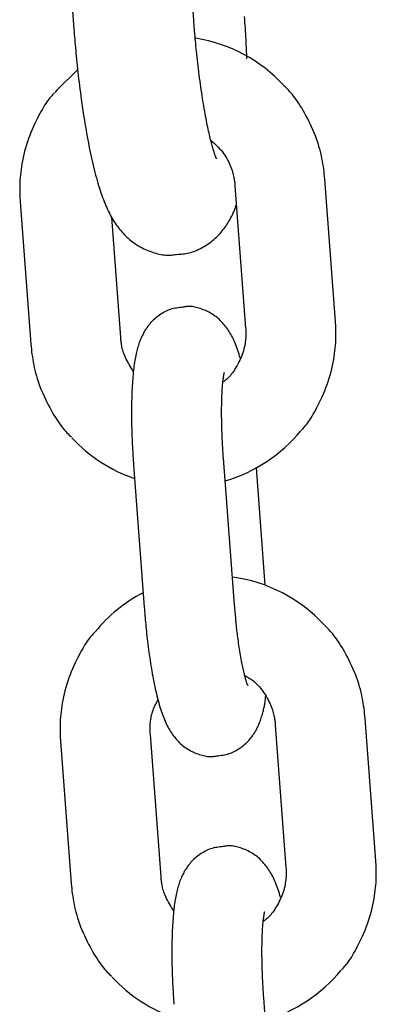
# Model space of a CAD drawing. Extents: x -4418 to 9960, y -1391 to 2238.
# Drawn here: x 4564 to 4587, y 1764 to 1830 of the extents above; entities that cross this region are included whole.
import ezdxf

# ---------------------------------------------------------------- set-up
doc = ezdxf.new("R2010")
doc.units = 0

msp = doc.modelspace()

# ---------------------------------------------------------------- linework, layer by layer
at = {"color": 7, "linetype": 'Continuous'}
for p, q in [((4575.185, 1829.754), (4573.917, 1846.707)), ((4565.939, 1846.11), (4567.207, 1829.158)), ((4577.931, 1818.74), (4578.64, 1809.266)), ((4584.623, 1809.714), (4583.914, 1819.187)), ((4563.629, 1817.671), (4564.338, 1808.197)), ((4570.321, 1808.645), (4569.723, 1816.642)), ((4577.872, 1791.131), (4577.163, 1800.604)), ((4571.18, 1800.156), (4571.888, 1790.683)), ((4579.939, 1792.15), (4579.354, 1799.96)), ((4577.978, 1789.927), (4577.872, 1791.131)), ((4587.308, 1773.814), (4586.6, 1783.288)), ((4580.616, 1782.84), (4581.325, 1773.367)), ((4573.007, 1772.745), (4572.298, 1782.219)), ((4566.315, 1781.771), (4567.023, 1772.297)), ((4580.557, 1755.231), (4579.848, 1764.704))]:
    msp.add_line(p, q, dxfattribs=at)
for points in [[(4576.692, 1820.553), (4576.694, 1820.549), (4576.697, 1820.545), (4576.699, 1820.541), (4576.7, 1820.539), (4576.7, 1820.539), (4576.7, 1820.54), (4576.699, 1820.544), (4576.696, 1820.55), (4576.692, 1820.559), (4576.686, 1820.572), (4576.679, 1820.587), (4576.671, 1820.606), (4576.661, 1820.628), (4576.651, 1820.654), (4576.639, 1820.682), (4576.627, 1820.714), (4576.614, 1820.75), (4576.6, 1820.789), (4576.585, 1820.832), (4576.57, 1820.879), (4576.553, 1820.93), (4576.535, 1820.986), (4576.517, 1821.046), (4576.497, 1821.111), (4576.477, 1821.18), (4576.455, 1821.254), (4576.433, 1821.333), (4576.409, 1821.417), (4576.385, 1821.506), (4576.361, 1821.599), (4576.335, 1821.696), (4576.31, 1821.799), (4576.283, 1821.905), (4576.257, 1822.017), (4576.23, 1822.133), (4576.202, 1822.253), (4576.175, 1822.377), (4576.147, 1822.507), (4576.118, 1822.64), (4576.09, 1822.778), (4576.061, 1822.92), (4576.032, 1823.067), (4576.003, 1823.217), (4575.974, 1823.372), (4575.945, 1823.531), (4575.916, 1823.694), (4575.887, 1823.86), (4575.858, 1824.03), (4575.829, 1824.204), (4575.8, 1824.381), (4575.771, 1824.561), (4575.743, 1824.745), (4575.714, 1824.932), (4575.686, 1825.122), (4575.659, 1825.314), (4575.631, 1825.51), (4575.604, 1825.708), (4575.578, 1825.908), (4575.552, 1826.109), (4575.526, 1826.311), (4575.501, 1826.512), (4575.477, 1826.712), (4575.454, 1826.911), (4575.431, 1827.106), (4575.41, 1827.299), (4575.389, 1827.489), (4575.37, 1827.675), (4575.351, 1827.857), (4575.333, 1828.035), (4575.316, 1828.209), (4575.3, 1828.379), (4575.285, 1828.545), (4575.271, 1828.706), (4575.257, 1828.863), (4575.244, 1829.017), (4575.232, 1829.168), (4575.22, 1829.316), (4575.208, 1829.463), (4575.196, 1829.609), (4575.185, 1829.754)], [(4578.721, 1827.18), (4578.716, 1827.334), (4578.711, 1827.489), (4578.705, 1827.645), (4578.699, 1827.803), (4578.692, 1827.964), (4578.685, 1828.129), (4578.677, 1828.299), (4578.667, 1828.473), (4578.657, 1828.653), (4578.646, 1828.838), (4578.634, 1829.027), (4578.621, 1829.22), (4578.608, 1829.416), (4578.594, 1829.614), (4578.58, 1829.813), (4578.566, 1830.014)], [(4567.207, 1829.158), (4567.221, 1828.987), (4567.234, 1828.816), (4567.248, 1828.644), (4567.262, 1828.469), (4567.277, 1828.293), (4567.292, 1828.114), (4567.308, 1827.931), (4567.325, 1827.744), (4567.343, 1827.552), (4567.361, 1827.356), (4567.381, 1827.155), (4567.402, 1826.95), (4567.424, 1826.741), (4567.446, 1826.527), (4567.47, 1826.31), (4567.495, 1826.088), (4567.522, 1825.863), (4567.549, 1825.635), (4567.577, 1825.405), (4567.606, 1825.173), (4567.636, 1824.939), (4567.667, 1824.706), (4567.699, 1824.472), (4567.731, 1824.24), (4567.764, 1824.009), (4567.798, 1823.78), (4567.832, 1823.553), (4567.867, 1823.328), (4567.902, 1823.104), (4567.938, 1822.883), (4567.975, 1822.663), (4568.013, 1822.446), (4568.051, 1822.23), (4568.089, 1822.017), (4568.128, 1821.806), (4568.168, 1821.597), (4568.209, 1821.39), (4568.25, 1821.185), (4568.292, 1820.983), (4568.335, 1820.782), (4568.378, 1820.584), (4568.422, 1820.388), (4568.467, 1820.195), (4568.513, 1820.004), (4568.559, 1819.816), (4568.606, 1819.631), (4568.654, 1819.448), (4568.702, 1819.27), (4568.751, 1819.094), (4568.801, 1818.922), (4568.851, 1818.754), (4568.903, 1818.589), (4568.954, 1818.428), (4569.007, 1818.271), (4569.059, 1818.117), (4569.113, 1817.968), (4569.167, 1817.823), (4569.222, 1817.682), (4569.278, 1817.545), (4569.334, 1817.411), (4569.391, 1817.281), (4569.45, 1817.154), (4569.509, 1817.03), (4569.57, 1816.91), (4569.631, 1816.792), (4569.694, 1816.677), (4569.759, 1816.565), (4569.824, 1816.455), (4569.891, 1816.348), (4569.959, 1816.244), (4570.029, 1816.142), (4570.1, 1816.043), (4570.172, 1815.946), (4570.246, 1815.851), (4570.321, 1815.758), (4570.399, 1815.668), (4570.479, 1815.579), (4570.56, 1815.493), (4570.644, 1815.408), (4570.731, 1815.324), (4570.82, 1815.243), (4570.912, 1815.163), (4571.006, 1815.085), (4571.103, 1815.009), (4571.203, 1814.935), (4571.305, 1814.864), (4571.41, 1814.795), (4571.518, 1814.729), (4571.629, 1814.666), (4571.742, 1814.606), (4571.856, 1814.549), (4571.972, 1814.495), (4572.089, 1814.445), (4572.206, 1814.397), (4572.323, 1814.353), (4572.439, 1814.313), (4572.554, 1814.275), (4572.668, 1814.242), (4572.78, 1814.212), (4572.89, 1814.186), (4572.998, 1814.164), (4573.104, 1814.147), (4573.208, 1814.133), (4573.308, 1814.124), (4573.406, 1814.12), (4573.501, 1814.12), (4573.594, 1814.123), (4573.685, 1814.129), (4573.774, 1814.138), (4573.863, 1814.148), (4573.951, 1814.159), (4574.038, 1814.171)], [(4567.424, 1826.432), (4566.082, 1825.122), (4565.939, 1824.95)], [(4583.914, 1819.187), (4583.896, 1819.355), (4583.878, 1819.522), (4583.858, 1819.69), (4583.836, 1819.86), (4583.813, 1820.031), (4583.786, 1820.203), (4583.756, 1820.378), (4583.723, 1820.556), (4583.685, 1820.736), (4583.642, 1820.919), (4583.594, 1821.105), (4583.542, 1821.293), (4583.485, 1821.483), (4583.422, 1821.676), (4583.354, 1821.87), (4583.281, 1822.066), (4583.202, 1822.263), (4583.118, 1822.46), (4583.03, 1822.656), (4582.939, 1822.851), (4582.846, 1823.042), (4582.751, 1823.23), (4582.656, 1823.411), (4582.56, 1823.587), (4582.465, 1823.755), (4582.371, 1823.915), (4582.278, 1824.067), (4582.187, 1824.211), (4582.096, 1824.347), (4582.008, 1824.475), (4581.92, 1824.595), (4581.835, 1824.707), (4581.751, 1824.811), (4581.668, 1824.907), (4581.587, 1824.997), (4581.507, 1825.081), (4581.428, 1825.162), (4581.35, 1825.239), (4581.272, 1825.314), (4581.194, 1825.388)], [(4565.914, 1824.927), (4565.854, 1824.863), (4565.793, 1824.798), (4565.731, 1824.731), (4565.669, 1824.66), (4565.605, 1824.585), (4565.54, 1824.504), (4565.473, 1824.416), (4565.404, 1824.32), (4565.333, 1824.216), (4565.259, 1824.102), (4565.183, 1823.979), (4565.106, 1823.847), (4565.026, 1823.706), (4564.944, 1823.557), (4564.861, 1823.399), (4564.777, 1823.232), (4564.69, 1823.057), (4564.604, 1822.874), (4564.517, 1822.684), (4564.432, 1822.489), (4564.348, 1822.288), (4564.267, 1822.084), (4564.19, 1821.876), (4564.117, 1821.666), (4564.049, 1821.454), (4563.986, 1821.242), (4563.928, 1821.031), (4563.876, 1820.82), (4563.828, 1820.612), (4563.785, 1820.408), (4563.748, 1820.207), (4563.715, 1820.011), (4563.687, 1819.821), (4563.663, 1819.638), (4563.644, 1819.46), (4563.629, 1819.289), (4563.617, 1819.123), (4563.608, 1818.965), (4563.602, 1818.813), (4563.599, 1818.667), (4563.598, 1818.528), (4563.599, 1818.395), (4563.601, 1818.266), (4563.605, 1818.142), (4563.61, 1818.021), (4563.616, 1817.903), (4563.623, 1817.786), (4563.629, 1817.671)], [(4576.316, 1821.777), (4576.418, 1821.685), (4576.52, 1821.592), (4576.621, 1821.498), (4576.72, 1821.403), (4576.817, 1821.306), (4576.911, 1821.206), (4577.002, 1821.104), (4577.089, 1820.997), (4577.172, 1820.887), (4577.25, 1820.774), (4577.323, 1820.659), (4577.392, 1820.542), (4577.456, 1820.425), (4577.515, 1820.308), (4577.569, 1820.192), (4577.619, 1820.078), (4577.663, 1819.968), (4577.703, 1819.86), (4577.738, 1819.756), (4577.769, 1819.656), (4577.796, 1819.559), (4577.82, 1819.466), (4577.84, 1819.378), (4577.858, 1819.294), (4577.872, 1819.215), (4577.885, 1819.139), (4577.896, 1819.067), (4577.905, 1818.998), (4577.912, 1818.932), (4577.919, 1818.867), (4577.925, 1818.803), (4577.931, 1818.74)], [(4574.038, 1814.171), (4574.143, 1814.176), (4574.248, 1814.183), (4574.353, 1814.19), (4574.458, 1814.2), (4574.563, 1814.212), (4574.669, 1814.227), (4574.775, 1814.246), (4574.882, 1814.27), (4574.989, 1814.298), (4575.096, 1814.332), (4575.203, 1814.37), (4575.311, 1814.412), (4575.418, 1814.459), (4575.525, 1814.509), (4575.631, 1814.563), (4575.737, 1814.619), (4575.841, 1814.679), (4575.945, 1814.741), (4576.047, 1814.806), (4576.148, 1814.874), (4576.246, 1814.943), (4576.343, 1815.015), (4576.436, 1815.089), (4576.527, 1815.165), (4576.616, 1815.242), (4576.701, 1815.32), (4576.783, 1815.401), (4576.862, 1815.482), (4576.938, 1815.565), (4577.012, 1815.648), (4577.083, 1815.733), (4577.151, 1815.818), (4577.217, 1815.904), (4577.28, 1815.991), (4577.34, 1816.077), (4577.398, 1816.163), (4577.452, 1816.248), (4577.504, 1816.332), (4577.554, 1816.415), (4577.6, 1816.495), (4577.643, 1816.573), (4577.684, 1816.649), (4577.722, 1816.723), (4577.757, 1816.794), (4577.79, 1816.864), (4577.82, 1816.931), (4577.848, 1816.995), (4577.874, 1817.058), (4577.897, 1817.118), (4577.919, 1817.176), (4577.939, 1817.232), (4577.958, 1817.288), (4577.975, 1817.342), (4577.992, 1817.395), (4578.008, 1817.447), (4578.024, 1817.5)], [(4574.468, 1810.657), (4574.362, 1810.645), (4574.256, 1810.632), (4574.151, 1810.617), (4574.046, 1810.601), (4573.942, 1810.583), (4573.839, 1810.561), (4573.737, 1810.536), (4573.637, 1810.507), (4573.539, 1810.472), (4573.442, 1810.434), (4573.347, 1810.391), (4573.253, 1810.344), (4573.162, 1810.294), (4573.073, 1810.241), (4572.987, 1810.185), (4572.902, 1810.128), (4572.82, 1810.068), (4572.74, 1810.006), (4572.663, 1809.943), (4572.588, 1809.879), (4572.516, 1809.813), (4572.447, 1809.745), (4572.38, 1809.677), (4572.315, 1809.607), (4572.254, 1809.537), (4572.195, 1809.465), (4572.139, 1809.393), (4572.085, 1809.32), (4572.033, 1809.246), (4571.984, 1809.172), (4571.937, 1809.097), (4571.892, 1809.022), (4571.849, 1808.946), (4571.808, 1808.869), (4571.768, 1808.792), (4571.731, 1808.714), (4571.694, 1808.635), (4571.66, 1808.554), (4571.626, 1808.472), (4571.594, 1808.389), (4571.563, 1808.304), (4571.533, 1808.218), (4571.503, 1808.129), (4571.475, 1808.038), (4571.448, 1807.945), (4571.422, 1807.85), (4571.397, 1807.752), (4571.372, 1807.652), (4571.349, 1807.548), (4571.326, 1807.442), (4571.304, 1807.332), (4571.283, 1807.219), (4571.263, 1807.103), (4571.244, 1806.983), (4571.225, 1806.859), (4571.208, 1806.732), (4571.191, 1806.6), (4571.175, 1806.465), (4571.16, 1806.325), (4571.146, 1806.182), (4571.132, 1806.035), (4571.12, 1805.885), (4571.108, 1805.731), (4571.098, 1805.574), (4571.088, 1805.414), (4571.079, 1805.25), (4571.071, 1805.084), (4571.065, 1804.915), (4571.059, 1804.743), (4571.053, 1804.569), (4571.049, 1804.392), (4571.046, 1804.213), (4571.044, 1804.033), (4571.042, 1803.85), (4571.042, 1803.667), (4571.042, 1803.483), (4571.043, 1803.299), (4571.045, 1803.115), (4571.048, 1802.932), (4571.052, 1802.751), (4571.056, 1802.57), (4571.061, 1802.392), (4571.066, 1802.216), (4571.072, 1802.042), (4571.079, 1801.871), (4571.086, 1801.702), (4571.094, 1801.536), (4571.102, 1801.374), (4571.111, 1801.214), (4571.12, 1801.058), (4571.13, 1800.904), (4571.139, 1800.752), (4571.149, 1800.601), (4571.159, 1800.452), (4571.169, 1800.304), (4571.18, 1800.156)], [(4578.279, 1807.28), (4578.239, 1807.406), (4578.199, 1807.533), (4578.159, 1807.658), (4578.118, 1807.782), (4578.076, 1807.904), (4578.034, 1808.023), (4577.99, 1808.14), (4577.946, 1808.253), (4577.9, 1808.363), (4577.853, 1808.469), (4577.804, 1808.572), (4577.755, 1808.672), (4577.703, 1808.768), (4577.651, 1808.862), (4577.597, 1808.954), (4577.542, 1809.043), (4577.485, 1809.13), (4577.427, 1809.215), (4577.367, 1809.298), (4577.306, 1809.379), (4577.242, 1809.458), (4577.177, 1809.536), (4577.109, 1809.611), (4577.04, 1809.685), (4576.968, 1809.758), (4576.894, 1809.829), (4576.817, 1809.898), (4576.738, 1809.964), (4576.656, 1810.029), (4576.572, 1810.091), (4576.484, 1810.151), (4576.395, 1810.208), (4576.302, 1810.262), (4576.207, 1810.314), (4576.11, 1810.363), (4576.013, 1810.408), (4575.915, 1810.451), (4575.817, 1810.491), (4575.72, 1810.527), (4575.624, 1810.56), (4575.53, 1810.591), (4575.438, 1810.618), (4575.349, 1810.641), (4575.262, 1810.661), (4575.179, 1810.678), (4575.099, 1810.691), (4575.022, 1810.7), (4574.949, 1810.706), (4574.88, 1810.708), (4574.815, 1810.707), (4574.752, 1810.703), (4574.692, 1810.697), (4574.634, 1810.688), (4574.578, 1810.679), (4574.523, 1810.668), (4574.468, 1810.657)], [(4582.338, 1802.458), (4582.399, 1802.522), (4582.46, 1802.586), (4582.521, 1802.654), (4582.584, 1802.724), (4582.647, 1802.799), (4582.713, 1802.88), (4582.779, 1802.968), (4582.848, 1803.064), (4582.92, 1803.169), (4582.993, 1803.283), (4583.069, 1803.406), (4583.147, 1803.538), (4583.226, 1803.678), (4583.308, 1803.828), (4583.391, 1803.986), (4583.476, 1804.153), (4583.562, 1804.328), (4583.648, 1804.511), (4583.735, 1804.7), (4583.82, 1804.896), (4583.904, 1805.096), (4583.985, 1805.301), (4584.062, 1805.509), (4584.135, 1805.719), (4584.203, 1805.93), (4584.266, 1806.142), (4584.324, 1806.354), (4584.377, 1806.564), (4584.424, 1806.772), (4584.467, 1806.977), (4584.504, 1807.178), (4584.537, 1807.374), (4584.565, 1807.563), (4584.589, 1807.747), (4584.608, 1807.925), (4584.624, 1808.096), (4584.635, 1808.261), (4584.644, 1808.42), (4584.65, 1808.572), (4584.653, 1808.718), (4584.654, 1808.857), (4584.654, 1808.99), (4584.651, 1809.118), (4584.647, 1809.242), (4584.642, 1809.363), (4584.636, 1809.481), (4584.63, 1809.598), (4584.623, 1809.714)], [(4578.64, 1809.266), (4578.643, 1809.18), (4578.646, 1809.092), (4578.649, 1809.004), (4578.65, 1808.915), (4578.65, 1808.823), (4578.648, 1808.73), (4578.644, 1808.633), (4578.637, 1808.534), (4578.627, 1808.431), (4578.614, 1808.324), (4578.598, 1808.215), (4578.578, 1808.102), (4578.553, 1807.987), (4578.524, 1807.87), (4578.491, 1807.75), (4578.452, 1807.629), (4578.409, 1807.506), (4578.36, 1807.383), (4578.308, 1807.259), (4578.253, 1807.137), (4578.195, 1807.017), (4578.135, 1806.899), (4578.074, 1806.785), (4578.012, 1806.676), (4577.95, 1806.573), (4577.889, 1806.475), (4577.828, 1806.383), (4577.768, 1806.296), (4577.708, 1806.216), (4577.65, 1806.142), (4577.593, 1806.075), (4577.537, 1806.013), (4577.482, 1805.958), (4577.429, 1805.909), (4577.378, 1805.864), (4577.327, 1805.824), (4577.277, 1805.787), (4577.227, 1805.752), (4577.178, 1805.719), (4577.129, 1805.687)], [(4564.338, 1808.197), (4564.356, 1808.03), (4564.375, 1807.862), (4564.394, 1807.694), (4564.416, 1807.525), (4564.44, 1807.354), (4564.466, 1807.181), (4564.496, 1807.007), (4564.53, 1806.829), (4564.568, 1806.649), (4564.61, 1806.466), (4564.658, 1806.28), (4564.71, 1806.092), (4564.768, 1805.901), (4564.83, 1805.709), (4564.898, 1805.515), (4564.972, 1805.319), (4565.051, 1805.122), (4565.134, 1804.925), (4565.222, 1804.728), (4565.313, 1804.534), (4565.406, 1804.342), (4565.501, 1804.155), (4565.597, 1803.973), (4565.692, 1803.798), (4565.787, 1803.63), (4565.881, 1803.47), (4565.974, 1803.318), (4566.065, 1803.174), (4566.156, 1803.037), (4566.245, 1802.909), (4566.332, 1802.789), (4566.417, 1802.678), (4566.501, 1802.574), (4566.584, 1802.478), (4566.665, 1802.388), (4566.745, 1802.304), (4566.824, 1802.223), (4566.902, 1802.146), (4566.98, 1802.071), (4567.057, 1801.997)], [(4571.176, 1806.373), (4571.1, 1806.492), (4571.024, 1806.611), (4570.951, 1806.73), (4570.879, 1806.847), (4570.811, 1806.964), (4570.747, 1807.079), (4570.688, 1807.192), (4570.634, 1807.304), (4570.587, 1807.413), (4570.545, 1807.52), (4570.509, 1807.624), (4570.478, 1807.725), (4570.451, 1807.822), (4570.429, 1807.915), (4570.409, 1808.004), (4570.393, 1808.089), (4570.379, 1808.169), (4570.366, 1808.245), (4570.356, 1808.317), (4570.347, 1808.386), (4570.34, 1808.453), (4570.333, 1808.518), (4570.327, 1808.582), (4570.321, 1808.645)], [(4577.163, 1800.604), (4577.154, 1800.725), (4577.146, 1800.846), (4577.138, 1800.968), (4577.13, 1801.091), (4577.121, 1801.216), (4577.114, 1801.343), (4577.106, 1801.472), (4577.099, 1801.603), (4577.091, 1801.738), (4577.085, 1801.876), (4577.078, 1802.017), (4577.072, 1802.16), (4577.067, 1802.306), (4577.062, 1802.454), (4577.057, 1802.604), (4577.053, 1802.756), (4577.05, 1802.909), (4577.047, 1803.063), (4577.045, 1803.218), (4577.043, 1803.372), (4577.042, 1803.525), (4577.042, 1803.677), (4577.042, 1803.826), (4577.043, 1803.973), (4577.045, 1804.116), (4577.048, 1804.255), (4577.051, 1804.39), (4577.054, 1804.521), (4577.059, 1804.648), (4577.063, 1804.77), (4577.069, 1804.888), (4577.074, 1805.002), (4577.081, 1805.11), (4577.087, 1805.214), (4577.094, 1805.313), (4577.101, 1805.407), (4577.108, 1805.497), (4577.116, 1805.582), (4577.124, 1805.662), (4577.132, 1805.738), (4577.14, 1805.81), (4577.148, 1805.876), (4577.156, 1805.939), (4577.164, 1805.996), (4577.172, 1806.048), (4577.179, 1806.095), (4577.186, 1806.136), (4577.192, 1806.172), (4577.198, 1806.203), (4577.203, 1806.229), (4577.207, 1806.25), (4577.211, 1806.269), (4577.214, 1806.284), (4577.218, 1806.297), (4577.221, 1806.309), (4577.223, 1806.32)], [(4571.888, 1790.683), (4571.899, 1790.546), (4571.91, 1790.409), (4571.921, 1790.271), (4571.933, 1790.132), (4571.945, 1789.991), (4571.958, 1789.848), (4571.971, 1789.701), (4571.985, 1789.552), (4572, 1789.399), (4572.015, 1789.242), (4572.032, 1789.082), (4572.05, 1788.919), (4572.068, 1788.752), (4572.088, 1788.583), (4572.109, 1788.41), (4572.13, 1788.235), (4572.153, 1788.058), (4572.177, 1787.878), (4572.201, 1787.697), (4572.227, 1787.515), (4572.253, 1787.333), (4572.281, 1787.151), (4572.309, 1786.969), (4572.337, 1786.79), (4572.366, 1786.611), (4572.396, 1786.435), (4572.427, 1786.261), (4572.459, 1786.088), (4572.491, 1785.918), (4572.523, 1785.749), (4572.557, 1785.582), (4572.592, 1785.418), (4572.627, 1785.255), (4572.663, 1785.094), (4572.699, 1784.936), (4572.737, 1784.781), (4572.775, 1784.629), (4572.813, 1784.48), (4572.852, 1784.336), (4572.892, 1784.195), (4572.931, 1784.058), (4572.972, 1783.926), (4573.013, 1783.798), (4573.054, 1783.673), (4573.097, 1783.552), (4573.14, 1783.434), (4573.184, 1783.32), (4573.23, 1783.208), (4573.277, 1783.099), (4573.325, 1782.993), (4573.374, 1782.89), (4573.424, 1782.789), (4573.476, 1782.69), (4573.529, 1782.595), (4573.584, 1782.501), (4573.639, 1782.411), (4573.696, 1782.323), (4573.755, 1782.237), (4573.815, 1782.153), (4573.877, 1782.072), (4573.94, 1781.992), (4574.006, 1781.915), (4574.073, 1781.839), (4574.143, 1781.765), (4574.215, 1781.692), (4574.289, 1781.622), (4574.366, 1781.553), (4574.445, 1781.486), (4574.526, 1781.421), (4574.611, 1781.359), (4574.698, 1781.299), (4574.788, 1781.242), (4574.88, 1781.188), (4574.975, 1781.136), (4575.072, 1781.087), (4575.17, 1781.042), (4575.268, 1780.999), (4575.366, 1780.959), (4575.463, 1780.923), (4575.559, 1780.89), (4575.653, 1780.859), (4575.744, 1780.833), (4575.833, 1780.809), (4575.92, 1780.789), (4576.003, 1780.772), (4576.084, 1780.759), (4576.16, 1780.75), (4576.233, 1780.744), (4576.302, 1780.742), (4576.368, 1780.743), (4576.43, 1780.747), (4576.49, 1780.754), (4576.548, 1780.762), (4576.604, 1780.772), (4576.66, 1780.782), (4576.715, 1780.793)], [(4578.78, 1785.492), (4578.783, 1785.488), (4578.784, 1785.485), (4578.786, 1785.482), (4578.787, 1785.48), (4578.788, 1785.479), (4578.787, 1785.48), (4578.786, 1785.483), (4578.784, 1785.488), (4578.781, 1785.496), (4578.776, 1785.506), (4578.77, 1785.519), (4578.764, 1785.534), (4578.756, 1785.552), (4578.748, 1785.574), (4578.739, 1785.598), (4578.729, 1785.625), (4578.719, 1785.655), (4578.708, 1785.689), (4578.696, 1785.726), (4578.684, 1785.767), (4578.671, 1785.811), (4578.657, 1785.86), (4578.642, 1785.913), (4578.626, 1785.971), (4578.61, 1786.033), (4578.592, 1786.1), (4578.574, 1786.172), (4578.555, 1786.248), (4578.536, 1786.329), (4578.516, 1786.414), (4578.495, 1786.503), (4578.475, 1786.597), (4578.454, 1786.695), (4578.432, 1786.797), (4578.411, 1786.903), (4578.389, 1787.014), (4578.368, 1787.128), (4578.346, 1787.246), (4578.324, 1787.369), (4578.302, 1787.495), (4578.28, 1787.625), (4578.259, 1787.758), (4578.238, 1787.892), (4578.217, 1788.028), (4578.196, 1788.163), (4578.176, 1788.296), (4578.157, 1788.428), (4578.139, 1788.556), (4578.122, 1788.679), (4578.106, 1788.798), (4578.091, 1788.911), (4578.077, 1789.02), (4578.063, 1789.123), (4578.051, 1789.221), (4578.04, 1789.313), (4578.03, 1789.398), (4578.021, 1789.478), (4578.013, 1789.552), (4578.006, 1789.622), (4578, 1789.688), (4577.994, 1789.75), (4577.988, 1789.81), (4577.983, 1789.869), (4577.978, 1789.927)], [(4586.6, 1783.288), (4586.582, 1783.455), (4586.563, 1783.622), (4586.543, 1783.791), (4586.522, 1783.96), (4586.498, 1784.131), (4586.472, 1784.304), (4586.442, 1784.478), (4586.408, 1784.656), (4586.37, 1784.836), (4586.327, 1785.019), (4586.28, 1785.205), (4586.227, 1785.393), (4586.17, 1785.584), (4586.107, 1785.776), (4586.039, 1785.97), (4585.966, 1786.166), (4585.887, 1786.363), (4585.803, 1786.56), (4585.716, 1786.757), (4585.625, 1786.951), (4585.532, 1787.143), (4585.437, 1787.33), (4585.341, 1787.512), (4585.245, 1787.687), (4585.151, 1787.855), (4585.057, 1788.015), (4584.964, 1788.167), (4584.872, 1788.311), (4584.782, 1788.448), (4584.693, 1788.576), (4584.606, 1788.696), (4584.52, 1788.807), (4584.436, 1788.911), (4584.354, 1789.007), (4584.273, 1789.097), (4584.193, 1789.182), (4584.114, 1789.262), (4584.035, 1789.339), (4583.958, 1789.415), (4583.88, 1789.489)], [(4568.6, 1789.027), (4568.539, 1788.963), (4568.478, 1788.899), (4568.417, 1788.831), (4568.354, 1788.761), (4568.29, 1788.685), (4568.225, 1788.604), (4568.158, 1788.517), (4568.089, 1788.421), (4568.018, 1788.316), (4567.945, 1788.202), (4567.869, 1788.079), (4567.791, 1787.947), (4567.711, 1787.807), (4567.63, 1787.657), (4567.547, 1787.499), (4567.462, 1787.332), (4567.376, 1787.157), (4567.289, 1786.974), (4567.203, 1786.785), (4567.117, 1786.589), (4567.034, 1786.389), (4566.953, 1786.184), (4566.875, 1785.976), (4566.802, 1785.766), (4566.734, 1785.555), (4566.671, 1785.343), (4566.614, 1785.131), (4566.561, 1784.921), (4566.514, 1784.713), (4566.471, 1784.508), (4566.433, 1784.307), (4566.4, 1784.112), (4566.372, 1783.922), (4566.349, 1783.738), (4566.33, 1783.56), (4566.314, 1783.389), (4566.302, 1783.224), (4566.293, 1783.065), (4566.288, 1782.913), (4566.284, 1782.767), (4566.283, 1782.628), (4566.284, 1782.495), (4566.287, 1782.367), (4566.291, 1782.243), (4566.296, 1782.122), (4566.302, 1782.003), (4566.308, 1781.887), (4566.315, 1781.771)], [(4578.587, 1786.134), (4578.66, 1786.096), (4578.733, 1786.057), (4578.806, 1786.017), (4578.879, 1785.974), (4578.953, 1785.928), (4579.027, 1785.879), (4579.102, 1785.825), (4579.177, 1785.765), (4579.253, 1785.7), (4579.329, 1785.629), (4579.405, 1785.552), (4579.482, 1785.47), (4579.558, 1785.383), (4579.634, 1785.29), (4579.71, 1785.192), (4579.784, 1785.09), (4579.858, 1784.983), (4579.931, 1784.872), (4580.002, 1784.759), (4580.069, 1784.643), (4580.134, 1784.527), (4580.195, 1784.411), (4580.251, 1784.296), (4580.302, 1784.183), (4580.348, 1784.072), (4580.389, 1783.964), (4580.424, 1783.86), (4580.456, 1783.759), (4580.483, 1783.662), (4580.506, 1783.568), (4580.526, 1783.48), (4580.544, 1783.395), (4580.558, 1783.315), (4580.571, 1783.24), (4580.581, 1783.168), (4580.59, 1783.099), (4580.598, 1783.032), (4580.605, 1782.967), (4580.611, 1782.903), (4580.616, 1782.84)], [(4572.298, 1782.219), (4572.295, 1782.305), (4572.292, 1782.392), (4572.289, 1782.48), (4572.288, 1782.568), (4572.287, 1782.657), (4572.288, 1782.747), (4572.291, 1782.839), (4572.295, 1782.932), (4572.302, 1783.027), (4572.312, 1783.124), (4572.324, 1783.222), (4572.34, 1783.321), (4572.359, 1783.421), (4572.382, 1783.522), (4572.409, 1783.623), (4572.44, 1783.725), (4572.476, 1783.826), (4572.516, 1783.927), (4572.56, 1784.028), (4572.606, 1784.128), (4572.655, 1784.229), (4572.705, 1784.33), (4572.757, 1784.43), (4572.809, 1784.531)], [(4576.715, 1780.793), (4576.821, 1780.806), (4576.926, 1780.819), (4577.032, 1780.833), (4577.137, 1780.849), (4577.24, 1780.868), (4577.343, 1780.889), (4577.445, 1780.914), (4577.545, 1780.944), (4577.644, 1780.978), (4577.741, 1781.017), (4577.836, 1781.06), (4577.929, 1781.106), (4578.02, 1781.156), (4578.109, 1781.209), (4578.196, 1781.265), (4578.28, 1781.323), (4578.362, 1781.382), (4578.442, 1781.444), (4578.519, 1781.507), (4578.594, 1781.572), (4578.666, 1781.638), (4578.736, 1781.705), (4578.803, 1781.773), (4578.867, 1781.843), (4578.928, 1781.914), (4578.987, 1781.985), (4579.044, 1782.057), (4579.098, 1782.13), (4579.149, 1782.204), (4579.198, 1782.278), (4579.245, 1782.353), (4579.29, 1782.429), (4579.334, 1782.504), (4579.375, 1782.581), (4579.414, 1782.658), (4579.452, 1782.736), (4579.488, 1782.815), (4579.523, 1782.896), (4579.556, 1782.978), (4579.588, 1783.061), (4579.619, 1783.147), (4579.649, 1783.233), (4579.678, 1783.32), (4579.705, 1783.407), (4579.731, 1783.494), (4579.755, 1783.579), (4579.778, 1783.662), (4579.8, 1783.743), (4579.82, 1783.821), (4579.838, 1783.896), (4579.855, 1783.969), (4579.871, 1784.038), (4579.885, 1784.106), (4579.898, 1784.171), (4579.91, 1784.234), (4579.92, 1784.294), (4579.93, 1784.354), (4579.938, 1784.411), (4579.945, 1784.467), (4579.952, 1784.522), (4579.958, 1784.576), (4579.963, 1784.63), (4579.968, 1784.683), (4579.973, 1784.736)], [(4577.153, 1774.757), (4577.047, 1774.745), (4576.941, 1774.732), (4576.836, 1774.718), (4576.731, 1774.702), (4576.627, 1774.683), (4576.525, 1774.662), (4576.423, 1774.636), (4576.323, 1774.607), (4576.224, 1774.573), (4576.127, 1774.534), (4576.032, 1774.491), (4575.939, 1774.444), (4575.848, 1774.394), (4575.759, 1774.341), (4575.672, 1774.286), (4575.588, 1774.228), (4575.505, 1774.168), (4575.426, 1774.107), (4575.349, 1774.044), (4575.274, 1773.979), (4575.202, 1773.913), (4575.132, 1773.846), (4575.065, 1773.777), (4575.001, 1773.708), (4574.939, 1773.637), (4574.881, 1773.566), (4574.824, 1773.493), (4574.77, 1773.42), (4574.719, 1773.347), (4574.67, 1773.272), (4574.622, 1773.198), (4574.577, 1773.122), (4574.534, 1773.046), (4574.493, 1772.97), (4574.454, 1772.892), (4574.416, 1772.814), (4574.38, 1772.735), (4574.345, 1772.655), (4574.312, 1772.573), (4574.279, 1772.49), (4574.248, 1772.405), (4574.218, 1772.318), (4574.189, 1772.229), (4574.161, 1772.139), (4574.134, 1772.046), (4574.107, 1771.95), (4574.082, 1771.852), (4574.058, 1771.752), (4574.034, 1771.648), (4574.011, 1771.542), (4573.99, 1771.432), (4573.969, 1771.319), (4573.949, 1771.203), (4573.929, 1771.083), (4573.911, 1770.959), (4573.893, 1770.832), (4573.876, 1770.7), (4573.861, 1770.565), (4573.845, 1770.426), (4573.831, 1770.282), (4573.818, 1770.136), (4573.806, 1769.985), (4573.794, 1769.832), (4573.783, 1769.674), (4573.774, 1769.514), (4573.765, 1769.351), (4573.757, 1769.184), (4573.75, 1769.015), (4573.744, 1768.843), (4573.739, 1768.669), (4573.735, 1768.492), (4573.732, 1768.314), (4573.729, 1768.133), (4573.728, 1767.951), (4573.727, 1767.767), (4573.728, 1767.583), (4573.729, 1767.399), (4573.731, 1767.216), (4573.734, 1767.033), (4573.737, 1766.851), (4573.741, 1766.671), (4573.746, 1766.492), (4573.752, 1766.316), (4573.758, 1766.142), (4573.765, 1765.971), (4573.772, 1765.802), (4573.78, 1765.637), (4573.788, 1765.474), (4573.797, 1765.315), (4573.806, 1765.158), (4573.815, 1765.004), (4573.825, 1764.852), (4573.835, 1764.702), (4573.845, 1764.553), (4573.855, 1764.405), (4573.865, 1764.257)], [(4580.965, 1771.38), (4580.925, 1771.507), (4580.885, 1771.633), (4580.844, 1771.758), (4580.803, 1771.882), (4580.762, 1772.004), (4580.719, 1772.124), (4580.676, 1772.24), (4580.631, 1772.354), (4580.585, 1772.463), (4580.538, 1772.57), (4580.49, 1772.672), (4580.44, 1772.772), (4580.389, 1772.868), (4580.336, 1772.962), (4580.283, 1773.054), (4580.227, 1773.143), (4580.171, 1773.23), (4580.112, 1773.315), (4580.053, 1773.398), (4579.991, 1773.479), (4579.928, 1773.558), (4579.862, 1773.636), (4579.795, 1773.712), (4579.725, 1773.786), (4579.653, 1773.858), (4579.579, 1773.929), (4579.502, 1773.998), (4579.423, 1774.065), (4579.341, 1774.129), (4579.257, 1774.192), (4579.17, 1774.251), (4579.08, 1774.308), (4578.987, 1774.363), (4578.892, 1774.414), (4578.796, 1774.463), (4578.698, 1774.509), (4578.6, 1774.551), (4578.502, 1774.591), (4578.405, 1774.627), (4578.309, 1774.661), (4578.215, 1774.691), (4578.124, 1774.718), (4578.034, 1774.741), (4577.948, 1774.762), (4577.864, 1774.778), (4577.784, 1774.791), (4577.708, 1774.801), (4577.635, 1774.807), (4577.566, 1774.809), (4577.5, 1774.807), (4577.438, 1774.803), (4577.378, 1774.797), (4577.32, 1774.789), (4577.264, 1774.779), (4577.208, 1774.768), (4577.153, 1774.757)], [(4585.023, 1766.558), (4585.084, 1766.622), (4585.145, 1766.687), (4585.207, 1766.754), (4585.269, 1766.825), (4585.333, 1766.9), (4585.398, 1766.981), (4585.465, 1767.069), (4585.534, 1767.165), (4585.605, 1767.269), (4585.679, 1767.383), (4585.754, 1767.506), (4585.832, 1767.638), (4585.912, 1767.779), (4585.993, 1767.928), (4586.076, 1768.086), (4586.161, 1768.253), (4586.247, 1768.428), (4586.334, 1768.611), (4586.421, 1768.801), (4586.506, 1768.996), (4586.59, 1769.197), (4586.671, 1769.401), (4586.748, 1769.609), (4586.821, 1769.819), (4586.889, 1770.03), (4586.952, 1770.243), (4587.009, 1770.454), (4587.062, 1770.664), (4587.11, 1770.873), (4587.152, 1771.077), (4587.19, 1771.278), (4587.223, 1771.474), (4587.251, 1771.664), (4587.274, 1771.847), (4587.294, 1772.025), (4587.309, 1772.196), (4587.321, 1772.361), (4587.33, 1772.52), (4587.336, 1772.672), (4587.339, 1772.818), (4587.34, 1772.957), (4587.339, 1773.09), (4587.337, 1773.219), (4587.333, 1773.343), (4587.327, 1773.464), (4587.322, 1773.582), (4587.315, 1773.698), (4587.308, 1773.814)], [(4573.861, 1770.473), (4573.785, 1770.592), (4573.71, 1770.711), (4573.636, 1770.83), (4573.565, 1770.948), (4573.497, 1771.064), (4573.433, 1771.179), (4573.373, 1771.293), (4573.32, 1771.404), (4573.272, 1771.514), (4573.231, 1771.62), (4573.195, 1771.724), (4573.164, 1771.825), (4573.137, 1771.922), (4573.114, 1772.016), (4573.095, 1772.105), (4573.078, 1772.189), (4573.064, 1772.269), (4573.052, 1772.345), (4573.042, 1772.417), (4573.033, 1772.487), (4573.025, 1772.553), (4573.019, 1772.618), (4573.013, 1772.682), (4573.007, 1772.745)], [(4581.325, 1773.367), (4581.329, 1773.28), (4581.332, 1773.193), (4581.334, 1773.104), (4581.336, 1773.015), (4581.335, 1772.924), (4581.333, 1772.83), (4581.329, 1772.734), (4581.322, 1772.634), (4581.313, 1772.531), (4581.3, 1772.425), (4581.283, 1772.315), (4581.263, 1772.203), (4581.239, 1772.088), (4581.21, 1771.97), (4581.176, 1771.851), (4581.138, 1771.729), (4581.094, 1771.607), (4581.046, 1771.483), (4580.994, 1771.36), (4580.938, 1771.237), (4580.88, 1771.117), (4580.82, 1770.999), (4580.759, 1770.886), (4580.697, 1770.777), (4580.636, 1770.673), (4580.574, 1770.575), (4580.513, 1770.483), (4580.453, 1770.397), (4580.394, 1770.317), (4580.335, 1770.243), (4580.278, 1770.175), (4580.222, 1770.113), (4580.168, 1770.058), (4580.115, 1770.009), (4580.063, 1769.965), (4580.012, 1769.924), (4579.962, 1769.887), (4579.913, 1769.852), (4579.863, 1769.819), (4579.814, 1769.787)], [(4567.023, 1772.297), (4567.042, 1772.13), (4567.06, 1771.963), (4567.08, 1771.795), (4567.101, 1771.625), (4567.125, 1771.454), (4567.151, 1771.282), (4567.181, 1771.107), (4567.215, 1770.929), (4567.253, 1770.749), (4567.296, 1770.566), (4567.343, 1770.38), (4567.396, 1770.192), (4567.453, 1770.002), (4567.516, 1769.809), (4567.584, 1769.615), (4567.657, 1769.419), (4567.736, 1769.222), (4567.82, 1769.025), (4567.907, 1768.828), (4567.998, 1768.634), (4568.092, 1768.443), (4568.187, 1768.255), (4568.282, 1768.074), (4568.378, 1767.898), (4568.473, 1767.73), (4568.566, 1767.57), (4568.659, 1767.418), (4568.751, 1767.274), (4568.841, 1767.138), (4568.93, 1767.01), (4569.017, 1766.89), (4569.103, 1766.778), (4569.187, 1766.674), (4569.269, 1766.578), (4569.35, 1766.489), (4569.43, 1766.404), (4569.509, 1766.323), (4569.587, 1766.246), (4569.665, 1766.171), (4569.743, 1766.097)], [(4579.848, 1764.704), (4579.84, 1764.825), (4579.832, 1764.946), (4579.823, 1765.068), (4579.815, 1765.191), (4579.807, 1765.316), (4579.799, 1765.443), (4579.791, 1765.572), (4579.784, 1765.704), (4579.777, 1765.839), (4579.77, 1765.977), (4579.764, 1766.117), (4579.758, 1766.261), (4579.752, 1766.406), (4579.747, 1766.554), (4579.743, 1766.704), (4579.739, 1766.856), (4579.735, 1767.009), (4579.732, 1767.164), (4579.73, 1767.318), (4579.728, 1767.473), (4579.728, 1767.626), (4579.727, 1767.777), (4579.728, 1767.927), (4579.729, 1768.073), (4579.731, 1768.216), (4579.733, 1768.355), (4579.736, 1768.49), (4579.74, 1768.621), (4579.744, 1768.748), (4579.749, 1768.871), (4579.754, 1768.989), (4579.76, 1769.102), (4579.766, 1769.21), (4579.772, 1769.314), (4579.779, 1769.413), (4579.786, 1769.507), (4579.794, 1769.597), (4579.801, 1769.682), (4579.809, 1769.762), (4579.817, 1769.838), (4579.826, 1769.91), (4579.834, 1769.977), (4579.842, 1770.039), (4579.85, 1770.096), (4579.858, 1770.148), (4579.865, 1770.195), (4579.872, 1770.237), (4579.878, 1770.273), (4579.883, 1770.303), (4579.888, 1770.329), (4579.892, 1770.351), (4579.896, 1770.369), (4579.9, 1770.384), (4579.903, 1770.397), (4579.906, 1770.409), (4579.909, 1770.42)]]:
    msp.add_lwpolyline(points, dxfattribs=at)
for centre, radius, start, end in [((4573.73, 1818.554), 10.127, 42.6509, 80.88602), ((4574.462, 1808.818), 10.119, 286.14178, 320.88344), ((4574.538, 1808.853), 10.154, 222.68084, 251.09083), ((4576.416, 1782.654), 10.127, 42.65291, 82.4039), ((4576.496, 1782.644), 10.149, 117.46133, 140.85968), ((4577.147, 1772.92), 10.12, 286.14424, 320.88098), ((4577.223, 1772.953), 10.154, 222.67995, 251.09135)]:
    msp.add_arc(centre, radius, start, end, dxfattribs=at)

doc.saveas('drawing.dxf')
